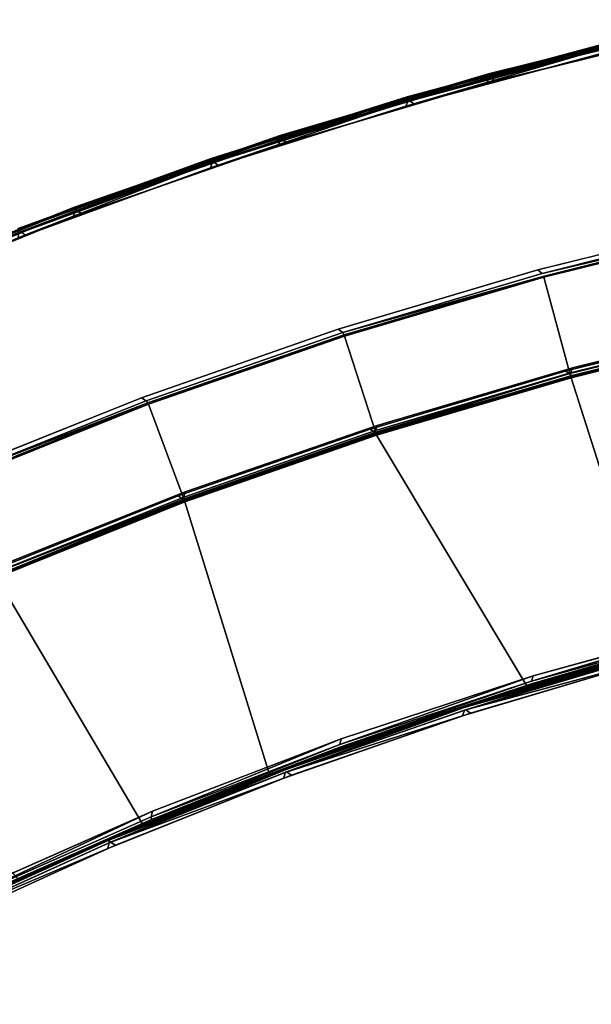
# Model space of a CAD drawing. Extents: x -163 to 199, y -70 to 117.
# Drawn here: x -116 to -107, y 71 to 86 of the extents above; entities that cross this region are included whole.
import ezdxf

# ---------------------------------------------------------------- set-up
doc = ezdxf.new("R2010")
doc.units = 0
doc.header["$LTSCALE"] = 96
doc.header["$MEASUREMENT"] = 0
for name, color, linetype in [('AFUCH-3-BKFB', 7, 'Continuous'), ('AFUCH-3-HRFB', 7, 'Continuous'), ('AFUCH-3-STFB', 7, 'Continuous'), ('AFUCH-P', 7, 'Continuous'), ('MAIN_DIMENSIONS', 7, 'Continuous'), ('MAIN_FURN', 7, 'Continuous')]:
    doc.layers.add(name, color=color, linetype=linetype)
doc.dimstyles.get("Standard").update_dxf_attribs({"dimtxt": 0.18, "dimasz": 0.18, "dimexe": 0.18, "dimexo": 0.0625, "dimgap": 0.09, "dimtad": 0, "dimtih": 1, "dimtoh": 1, "dimdec": 4, "dimzin": 0, "dimdsep": 46, "dimtxsty": 'Standard', "dimcen": 0.09, "dimadec": 0, "dimazin": 0, "dimtfac": 1, "dimtdec": 4, "dimtofl": 0, "dimtmove": 0, "dimatfit": 0, "dimfxl": 0, "dimtolj": 1, "dimtzin": 0, "dimarcsym": 0})

# ---------------------------------------------------------------- blocks, each defined once
blk = doc.blocks.new('4053SFIC45DHHSL')
at = {"layer": 'AFUCH-3-BKFB', "color": 40, "linetype": 'Continuous'}
for points, invisible_edges in [([(9.913, -0.721, 6.077), (13.133, -1.25, 6.077), (16.331, -1.908, 6.129), (13.137, -1.23, 6.13)], 2), ([(12.266, -10.098, 6.001), (13.175, -1.369, 6.001), (9.96, -0.837, 6.001), (9.278, -9.573, 6.001)], 5), ([(19.49, -2.731, 6.13), (16.331, -1.908, 6.129), (13.133, -1.25, 6.077), (16.326, -1.927, 6.077)], 2), ([(13.137, -1.289, 6.031), (16.326, -1.927, 6.077), (13.133, -1.25, 6.077)], 1), ([(13.137, -1.23, 32.373), (16.331, -1.908, 32.374), (19.485, -2.75, 32.426), (16.326, -1.927, 32.426)], 2), ([(19.485, -2.75, 6.077), (16.326, -1.927, 6.077), (13.137, -1.289, 6.031), (16.328, -1.967, 6.031)], 2), ([(12.229, -5.747, 32.501), (13.051, -1.345, 32.501), (16.24, -2.018, 32.501), (15.216, -6.377, 32.501)], 5), ([(15.225, -10.769, 6.001), (16.363, -2.047, 6.001), (13.175, -1.369, 6.001), (12.266, -10.098, 6.001)], 5), ([(22.603, -3.717, 32.426), (19.485, -2.75, 32.426), (16.331, -1.908, 32.374), (19.491, -2.731, 32.373)], 2), ([(15.216, -6.377, 32.501), (16.24, -2.018, 32.501), (19.395, -2.837, 32.501), (18.17, -7.144, 32.501)], 5), ([(18.147, -11.583, 6.001), (19.516, -2.872, 6.001), (16.363, -2.047, 6.001), (15.225, -10.769, 6.001)], 5), ([(21.026, -12.539, 6.001), (22.628, -3.84, 6.001), (19.516, -2.872, 6.001), (18.147, -11.583, 6.001)], 5), ([(18.17, -7.144, 32.501), (19.395, -2.837, 32.501), (22.508, -3.8, 32.501), (21.086, -8.046, 32.501)], 5), ([(25.692, -4.951, 6.001), (22.628, -3.84, 6.001), (21.026, -12.539, 6.001)], 14), ([(21.086, -8.046, 32.501), (22.508, -3.8, 32.501), (25.574, -4.905, 32.501), (23.958, -9.081, 32.501)], 5), ([(22.601, -3.756, 6.031), (25.669, -4.866, 6.031), (28.688, -6.075, 6.077), (25.672, -4.826, 6.077)], 2), ([(22.603, -3.717, 6.077), (25.672, -4.826, 6.077), (28.696, -6.057, 6.129), (25.68, -4.808, 6.13)], 2), ([(14.032, -10.613, 17.501), (15.25, -6.506, 32.414), (17.113, -6.998, 32.393), (16.015, -11.107, 17.501)], 6), ([(15.25, -6.506, 32.414), (18.198, -7.274, 32.414), (17.113, -6.998, 32.393)], 14), ([(16.015, -11.107, 17.501), (17.113, -6.998, 32.393), (18.198, -7.274, 32.414), (17.981, -11.667, 17.501)], 3), ([(9.203, -9.671, 6.077), (12.204, -10.158, 6.031), (9.219, -9.635, 6.031)], 1), ([(9.203, -9.671, 6.077), (12.186, -10.193, 6.077), (12.204, -10.158, 6.031)], 12), ([(12.182, -10.213, 6.129), (12.035, -10.184, 17.501), (13.258, -10.446, 17.48), (13.256, -10.455, 6.152)], 6), ([(14.032, -10.613, 17.501), (13.258, -10.446, 17.48), (12.035, -10.184, 17.501)], 3), ([(13.256, -10.455, 6.152), (13.258, -10.446, 17.48), (14.032, -10.613, 17.501), (15.135, -10.879, 6.129)], 3), ([(15.135, -10.879, 6.129), (16.015, -11.107, 17.501), (17.523, -11.537, 17.48), (17.522, -11.542, 6.152)], 14), ([(15.135, -10.879, 6.129), (17.522, -11.542, 6.152), (18.051, -11.689, 6.129)], 3), ([(17.981, -11.667, 17.501), (17.523, -11.537, 17.48), (16.015, -11.107, 17.501)], 3), ([(17.522, -11.542, 6.152), (17.523, -11.537, 17.48), (17.981, -11.667, 17.501), (18.051, -11.689, 6.129)], 11)]:
    blk.add_3dface(points, dxfattribs=dict(at, invisible_edges=invisible_edges))
for points in [[(9.915, -0.701, 32.373), (13.137, -1.23, 32.373), (16.326, -1.927, 32.426), (13.133, -1.25, 32.426)], [(13.116, -1.286, 32.472), (16.307, -1.962, 32.472), (16.24, -2.018, 32.501), (13.051, -1.345, 32.501)], [(13.133, -1.25, 32.426), (16.326, -1.927, 32.426), (16.307, -1.962, 32.472), (13.116, -1.286, 32.472)], [(13.137, -1.23, 32.373), (13.137, -1.23, 6.13), (16.331, -1.908, 6.129), (16.331, -1.908, 32.374)], [(13.175, -1.369, 6.001), (16.363, -2.047, 6.001), (16.328, -1.967, 6.031), (13.137, -1.289, 6.031)], [(16.331, -1.908, 32.374), (16.331, -1.908, 6.129), (19.49, -2.731, 6.13), (19.491, -2.731, 32.373)], [(19.395, -2.837, 32.501), (16.24, -2.018, 32.501), (16.307, -1.962, 32.472), (19.464, -2.783, 32.472)], [(19.464, -2.783, 32.472), (16.307, -1.962, 32.472), (16.326, -1.927, 32.426), (19.485, -2.75, 32.426)], [(22.609, -3.698, 6.13), (19.49, -2.731, 6.13), (16.326, -1.927, 6.077), (19.485, -2.75, 6.077)], [(22.603, -3.717, 6.077), (19.485, -2.75, 6.077), (16.328, -1.967, 6.031), (19.485, -2.789, 6.031)], [(19.485, -2.789, 6.031), (16.328, -1.967, 6.031), (16.363, -2.047, 6.001), (19.516, -2.872, 6.001)], [(19.464, -2.783, 32.472), (22.58, -3.75, 32.472), (22.508, -3.8, 32.501), (19.395, -2.837, 32.501)], [(19.485, -2.75, 32.426), (22.603, -3.717, 32.426), (22.58, -3.75, 32.472), (19.464, -2.783, 32.472)], [(19.485, -2.75, 6.077), (22.603, -3.717, 6.077), (25.68, -4.808, 6.13), (22.609, -3.698, 6.13)], [(19.485, -2.789, 6.031), (22.601, -3.756, 6.031), (25.672, -4.826, 6.077), (22.603, -3.717, 6.077)], [(22.601, -3.756, 6.031), (19.485, -2.789, 6.031), (19.516, -2.872, 6.001), (22.628, -3.84, 6.001)], [(19.491, -2.731, 32.373), (19.49, -2.731, 6.13), (22.609, -3.698, 6.13), (22.609, -3.698, 32.373)], [(19.491, -2.731, 32.373), (22.609, -3.698, 32.373), (25.672, -4.826, 32.426), (22.603, -3.717, 32.426)], [(22.58, -3.75, 32.472), (25.649, -4.858, 32.472), (25.574, -4.905, 32.501), (22.508, -3.8, 32.501)], [(22.603, -3.717, 32.426), (25.672, -4.826, 32.426), (25.649, -4.858, 32.472), (22.58, -3.75, 32.472)], [(22.628, -3.84, 6.001), (25.692, -4.951, 6.001), (25.669, -4.866, 6.031), (22.601, -3.756, 6.031)], [(22.609, -3.698, 32.373), (22.609, -3.698, 6.13), (25.68, -4.808, 6.13), (25.68, -4.808, 32.374)], [(22.609, -3.698, 32.373), (25.68, -4.808, 32.374), (28.688, -6.075, 32.426), (25.672, -4.826, 32.426)], [(12.268, -5.88, 32.393), (12.035, -10.184, 17.501), (10.025, -9.821, 17.501), (9.262, -5.379, 32.414)], [(12.278, -5.855, 32.446), (15.25, -6.506, 32.414), (12.268, -5.88, 32.393), (9.262, -5.379, 32.414)], [(12.229, -5.747, 32.501), (15.216, -6.377, 32.501), (15.25, -6.457, 32.472), (12.281, -5.811, 32.482)], [(12.035, -10.184, 17.501), (12.268, -5.88, 32.393), (15.25, -6.506, 32.414), (14.032, -10.613, 17.501)], [(12.281, -5.811, 32.482), (15.25, -6.457, 32.472), (12.278, -5.855, 32.446)], [(15.25, -6.457, 32.472), (18.198, -7.274, 32.414), (15.25, -6.506, 32.414), (12.278, -5.855, 32.446)], [(15.216, -6.377, 32.501), (18.17, -7.144, 32.501), (18.2, -7.226, 32.472), (15.25, -6.457, 32.472)], [(18.2, -7.226, 32.472), (21.122, -8.16, 32.446), (18.198, -7.274, 32.414), (15.25, -6.457, 32.472)], [(18.17, -7.144, 32.501), (21.086, -8.046, 32.501), (21.128, -8.116, 32.482), (18.2, -7.226, 32.472)], [(18.2, -7.226, 32.472), (21.128, -8.116, 32.482), (21.122, -8.16, 32.446)], [(17.981, -11.667, 17.501), (18.198, -7.274, 32.414), (21.106, -8.183, 32.393), (19.926, -12.291, 17.501)], [(21.122, -8.16, 32.446), (23.974, -9.213, 32.414), (21.106, -8.183, 32.393), (18.198, -7.274, 32.414)], [(21.086, -8.046, 32.501), (23.958, -9.081, 32.501), (23.98, -9.164, 32.472), (21.128, -8.116, 32.482)], [(21.128, -8.116, 32.482), (23.98, -9.164, 32.472), (21.122, -8.16, 32.446)], [(19.926, -12.291, 17.501), (21.106, -8.183, 32.393), (23.974, -9.213, 32.414), (21.85, -12.979, 17.501)], [(23.98, -9.164, 32.472), (26.788, -10.378, 32.414), (23.974, -9.213, 32.414), (21.122, -8.16, 32.446)], [(9.203, -9.671, 6.077), (6.196, -9.316, 6.129), (9.197, -9.691, 6.129), (12.186, -10.193, 6.077)], [(9.219, -9.635, 6.031), (12.266, -10.098, 6.001), (9.278, -9.573, 6.001)], [(9.197, -9.691, 6.129), (10.025, -9.821, 17.501), (12.035, -10.184, 17.501), (12.182, -10.213, 6.129)], [(12.186, -10.193, 6.077), (9.197, -9.691, 6.129), (12.182, -10.213, 6.129), (15.14, -10.86, 6.077)], [(9.219, -9.635, 6.031), (12.204, -10.158, 6.031), (12.266, -10.098, 6.001)], [(12.186, -10.193, 6.077), (15.159, -10.826, 6.031), (12.204, -10.158, 6.031)], [(15.159, -10.826, 6.031), (12.186, -10.193, 6.077), (15.14, -10.86, 6.077), (18.079, -11.636, 6.031)], [(12.204, -10.158, 6.031), (15.225, -10.769, 6.001), (12.266, -10.098, 6.001)], [(12.204, -10.158, 6.031), (15.159, -10.826, 6.031), (15.225, -10.769, 6.001)], [(15.14, -10.86, 6.077), (12.182, -10.213, 6.129), (15.135, -10.879, 6.129), (18.058, -11.67, 6.077)], [(15.135, -10.879, 6.129), (12.182, -10.213, 6.129), (13.256, -10.455, 6.152)], [(14.032, -10.613, 17.501), (16.015, -11.107, 17.501), (15.135, -10.879, 6.129)], [(15.159, -10.826, 6.031), (18.147, -11.583, 6.001), (15.225, -10.769, 6.001)], [(18.058, -11.67, 6.077), (15.135, -10.879, 6.129), (18.051, -11.689, 6.129), (20.933, -12.621, 6.077)], [(18.079, -11.636, 6.031), (15.14, -10.86, 6.077), (18.058, -11.67, 6.077), (20.956, -12.589, 6.031)], [(15.159, -10.826, 6.031), (18.079, -11.636, 6.031), (18.147, -11.583, 6.001)], [(18.051, -11.689, 6.129), (17.981, -11.667, 17.501), (19.926, -12.291, 17.501), (20.927, -12.64, 6.129)], [(20.956, -12.589, 6.031), (18.058, -11.67, 6.077), (20.933, -12.621, 6.077), (23.783, -13.68, 6.031)], [(18.079, -11.636, 6.031), (21.026, -12.539, 6.001), (18.147, -11.583, 6.001)], [(18.079, -11.636, 6.031), (20.956, -12.589, 6.031), (21.026, -12.539, 6.001)], [(20.933, -12.621, 6.077), (18.051, -11.689, 6.129), (20.927, -12.64, 6.129), (23.759, -13.711, 6.077)]]:
    blk.add_3dface(points, dxfattribs=at)
at = {"layer": 'AFUCH-3-HRFB', "color": 40, "linetype": 'Continuous'}
for points, invisible_edges in [([(18.436, -2.459, 32.576), (15.443, -1.724, 32.576), (12.424, -1.159, 32.531), (15.446, -1.764, 32.531)], 2), ([(15.363, -1.821, 53.001), (15.578, -4.847, 53.001), (12.521, -4.202, 53.001), (12.345, -1.22, 53.001)], 5), ([(15.336, -6.386, 32.501), (15.484, -1.845, 32.501), (12.466, -1.238, 32.501), (12.349, -5.75, 32.501)], 5), ([(15.44, -1.726, 52.932), (18.414, -2.505, 52.979), (15.422, -1.771, 52.979)], 1), ([(18.414, -2.505, 52.979), (15.44, -1.726, 52.932), (18.433, -2.461, 52.932)], 1), ([(18.289, -7.158, 32.501), (18.473, -2.582, 32.501), (15.484, -1.845, 32.501), (15.336, -6.386, 32.501)], 5), ([(18.353, -2.553, 53.001), (18.603, -5.632, 53.001), (15.578, -4.847, 53.001), (15.363, -1.821, 53.001)], 5), ([(21.371, -3.368, 52.979), (18.414, -2.505, 52.979), (18.433, -2.461, 52.932)], 12), ([(21.371, -3.368, 52.979), (18.433, -2.461, 52.932), (21.392, -3.325, 52.932)], 1), ([(21.205, -8.065, 32.501), (21.426, -3.448, 32.501), (18.473, -2.582, 32.501), (18.289, -7.158, 32.501)], 5), ([(21.308, -3.413, 53.001), (21.588, -6.556, 53.001), (18.603, -5.632, 53.001), (18.353, -2.553, 53.001)], 5), ([(24.288, -4.359, 52.979), (21.371, -3.368, 52.979), (21.392, -3.325, 52.932)], 12), ([(21.392, -3.325, 52.932), (24.311, -4.317, 52.932), (24.288, -4.359, 52.979)], 12), ([(21.395, -3.364, 32.531), (24.312, -4.355, 32.531), (27.187, -5.433, 32.576), (24.314, -4.316, 32.576)], 2), ([(24.075, -9.105, 32.501), (24.34, -4.441, 32.501), (21.426, -3.448, 32.501), (21.205, -8.065, 32.501)], 5), ([(24.223, -4.401, 53.001), (24.528, -7.615, 53.001), (21.588, -6.556, 53.001), (21.308, -3.413, 53.001)], 5), ([(15.611, -4.924, 52.974), (18.631, -5.75, 52.933), (15.612, -4.964, 52.933)], 1), ([(15.611, -4.924, 52.974), (18.632, -5.711, 52.974), (18.631, -5.75, 52.933)], 12)]:
    blk.add_3dface(points, dxfattribs=dict(at, invisible_edges=invisible_edges))
for points in [[(12.466, -1.238, 32.501), (15.446, -1.764, 32.531), (12.424, -1.159, 32.531)], [(15.446, -1.764, 32.531), (12.466, -1.238, 32.501), (15.484, -1.845, 32.501)], [(18.353, -2.553, 53.001), (15.363, -1.821, 53.001), (15.422, -1.771, 52.979), (18.414, -2.505, 52.979)], [(18.433, -2.461, 52.932), (15.44, -1.726, 52.932), (15.447, -1.705, 52.87), (18.442, -2.44, 52.87)], [(18.441, -2.44, 32.629), (15.447, -1.705, 32.632), (15.443, -1.724, 32.576), (18.436, -2.459, 32.576)], [(21.396, -3.324, 32.576), (18.436, -2.459, 32.576), (15.446, -1.764, 32.531), (18.438, -2.499, 32.531)], [(18.438, -2.499, 32.531), (15.446, -1.764, 32.531), (15.484, -1.845, 32.501)], [(18.442, -2.44, 52.87), (15.447, -1.705, 52.87), (15.447, -1.705, 32.632), (18.441, -2.44, 32.629)], [(18.438, -2.499, 32.531), (15.484, -1.845, 32.501), (18.473, -2.582, 32.501)], [(21.308, -3.413, 53.001), (18.353, -2.553, 53.001), (18.414, -2.505, 52.979), (21.371, -3.368, 52.979)], [(21.392, -3.325, 52.932), (18.433, -2.461, 52.932), (18.442, -2.44, 52.87), (21.402, -3.305, 52.87)], [(21.401, -3.305, 32.63), (18.441, -2.44, 32.629), (18.436, -2.459, 32.576), (21.396, -3.324, 32.576)], [(24.314, -4.316, 32.576), (21.396, -3.324, 32.576), (18.438, -2.499, 32.531), (21.395, -3.364, 32.531)], [(21.395, -3.364, 32.531), (18.438, -2.499, 32.531), (18.473, -2.582, 32.501)], [(18.442, -2.44, 52.87), (18.441, -2.44, 32.629), (21.401, -3.305, 32.63), (21.402, -3.305, 52.87)], [(21.395, -3.364, 32.531), (18.473, -2.582, 32.501), (21.426, -3.448, 32.501)], [(21.371, -3.368, 52.979), (24.288, -4.359, 52.979), (24.223, -4.401, 53.001), (21.308, -3.413, 53.001)], [(21.402, -3.305, 52.87), (24.321, -4.297, 52.87), (24.311, -4.317, 52.932), (21.392, -3.325, 52.932)], [(24.312, -4.355, 32.531), (21.395, -3.364, 32.531), (21.426, -3.448, 32.501)], [(24.321, -4.297, 32.63), (21.401, -3.305, 32.63), (21.396, -3.324, 32.576), (24.314, -4.316, 32.576)], [(21.402, -3.305, 52.87), (21.401, -3.305, 32.63), (24.321, -4.297, 32.63), (24.321, -4.297, 52.87)], [(21.426, -3.448, 32.501), (24.34, -4.441, 32.501), (24.312, -4.355, 32.531)], [(12.564, -4.327, 52.918), (15.607, -4.985, 52.884), (12.555, -4.34, 52.863), (9.478, -3.832, 52.882)], [(12.521, -4.202, 53.001), (15.578, -4.847, 53.001), (15.611, -4.924, 52.974), (12.557, -4.277, 52.974)], [(12.557, -4.277, 52.974), (15.612, -4.964, 52.933), (12.564, -4.327, 52.918)], [(12.557, -4.277, 52.974), (15.611, -4.924, 52.974), (15.612, -4.964, 52.933)], [(12.269, -5.869, 32.645), (12.555, -4.34, 52.863), (15.607, -4.985, 52.884), (15.25, -6.501, 32.643)], [(15.607, -4.985, 52.884), (12.564, -4.327, 52.918), (15.612, -4.964, 52.933), (18.625, -5.772, 52.882)], [(15.578, -4.847, 53.001), (18.603, -5.632, 53.001), (18.632, -5.711, 52.974), (15.611, -4.924, 52.974)], [(15.25, -6.501, 32.643), (15.607, -4.985, 52.884), (18.625, -5.772, 52.882), (18.199, -7.268, 32.663)], [(18.625, -5.772, 52.882), (15.612, -4.964, 52.933), (18.631, -5.75, 52.933), (21.615, -6.686, 52.919)], [(12.276, -5.85, 32.577), (9.259, -5.368, 32.609), (12.269, -5.869, 32.645), (15.257, -6.483, 32.577)], [(15.336, -6.386, 32.501), (12.349, -5.75, 32.501), (12.292, -5.805, 32.526), (15.275, -6.438, 32.526)], [(18.603, -5.632, 53.001), (21.588, -6.556, 53.001), (21.613, -6.635, 52.974), (18.632, -5.711, 52.974)], [(18.632, -5.711, 52.974), (21.615, -6.686, 52.919), (18.631, -5.75, 52.933)], [(21.613, -6.635, 52.974), (24.546, -7.735, 52.933), (21.615, -6.686, 52.919), (18.632, -5.711, 52.974)], [(15.257, -6.483, 32.577), (12.269, -5.869, 32.645), (15.25, -6.501, 32.643), (18.197, -7.263, 32.609)], [(15.275, -6.438, 32.526), (12.292, -5.805, 32.526), (12.276, -5.85, 32.577), (15.257, -6.483, 32.577)], [(18.199, -7.268, 32.663), (18.625, -5.772, 52.882), (21.604, -6.697, 52.863), (21.109, -8.172, 32.645)], [(21.615, -6.686, 52.919), (24.538, -7.756, 52.884), (21.604, -6.697, 52.863), (18.625, -5.772, 52.882)], [(18.197, -7.263, 32.609), (15.25, -6.501, 32.643), (18.199, -7.268, 32.663), (21.109, -8.172, 32.645)], [(18.227, -7.207, 32.526), (15.275, -6.438, 32.526), (15.257, -6.483, 32.577), (18.207, -7.241, 32.563)], [(18.207, -7.241, 32.563), (15.257, -6.483, 32.577), (18.197, -7.263, 32.609), (21.118, -8.155, 32.577)], [(18.289, -7.158, 32.501), (15.336, -6.386, 32.501), (15.275, -6.438, 32.526), (18.227, -7.207, 32.526)], [(21.588, -6.556, 53.001), (24.528, -7.615, 53.001), (24.55, -7.696, 52.974), (21.613, -6.635, 52.974)], [(21.613, -6.635, 52.974), (24.55, -7.696, 52.974), (24.546, -7.735, 52.933)], [(21.109, -8.172, 32.645), (21.604, -6.697, 52.863), (24.538, -7.756, 52.884), (23.975, -9.208, 32.645)], [(24.538, -7.756, 52.884), (21.615, -6.686, 52.919), (24.546, -7.735, 52.933), (27.419, -8.949, 52.882)], [(21.14, -8.112, 32.526), (18.227, -7.207, 32.526), (18.207, -7.241, 32.563), (21.118, -8.155, 32.577)], [(21.205, -8.065, 32.501), (18.289, -7.158, 32.501), (18.227, -7.207, 32.526), (21.14, -8.112, 32.526)], [(21.118, -8.155, 32.577), (18.197, -7.263, 32.609), (21.109, -8.172, 32.645), (23.984, -9.191, 32.577)], [(24.008, -9.149, 32.526), (21.14, -8.112, 32.526), (21.118, -8.155, 32.577), (23.984, -9.191, 32.577)], [(24.075, -9.105, 32.501), (21.205, -8.065, 32.501), (21.14, -8.112, 32.526), (24.008, -9.149, 32.526)], [(23.984, -9.191, 32.577), (21.109, -8.172, 32.645), (23.975, -9.208, 32.645), (26.8, -10.357, 32.577)]]:
    blk.add_3dface(points, dxfattribs=at)
at = {"layer": 'AFUCH-3-STFB', "color": 40, "linetype": 'Continuous'}
for points in [[(8.669, -9.633, 6.077), (11.483, -10.075, 6.129), (8.672, -9.613, 6.129), (5.84, -9.3, 6.077)], [(11.398, -10.19, 17.501), (8.591, -9.732, 17.501), (8.653, -9.669, 17.472)], [(8.653, -9.669, 17.472), (11.462, -10.131, 17.472), (11.398, -10.19, 17.501)], [(11.48, -10.095, 6.077), (14.271, -10.667, 6.13), (11.483, -10.075, 6.129), (8.669, -9.633, 6.077)], [(8.672, -9.613, 17.373), (8.672, -9.613, 6.129), (11.483, -10.075, 6.129), (11.484, -10.076, 17.373)], [(8.672, -9.613, 17.373), (11.484, -10.076, 17.373), (14.266, -10.686, 17.427), (11.48, -10.095, 17.427)], [(8.717, -9.749, 6.001), (11.522, -10.214, 6.001), (11.484, -10.135, 6.031), (8.675, -9.672, 6.031)], [(11.462, -10.131, 17.472), (14.18, -10.778, 17.501), (11.398, -10.19, 17.501)], [(11.48, -10.095, 17.427), (14.247, -10.721, 17.472), (11.462, -10.131, 17.472)], [(11.462, -10.131, 17.472), (14.247, -10.721, 17.472), (14.18, -10.778, 17.501)], [(14.266, -10.686, 6.077), (17.028, -11.385, 6.13), (14.271, -10.667, 6.13), (11.48, -10.095, 6.077)], [(11.484, -10.135, 6.031), (14.266, -10.686, 6.077), (11.48, -10.095, 6.077)], [(11.484, -10.076, 17.373), (11.483, -10.075, 6.129), (14.271, -10.667, 6.13), (14.271, -10.667, 17.374)], [(14.268, -10.726, 6.031), (17.023, -11.405, 6.077), (14.266, -10.686, 6.077), (11.484, -10.135, 6.031)], [(11.522, -10.214, 6.001), (14.303, -10.807, 6.001), (14.268, -10.726, 6.031), (11.484, -10.135, 6.031)], [(14.247, -10.721, 17.472), (16.932, -11.492, 17.501), (14.18, -10.778, 17.501)], [(16.932, -11.492, 17.501), (14.247, -10.721, 17.472), (17.002, -11.438, 17.472)], [(17.023, -11.405, 6.077), (19.749, -12.23, 6.13), (17.028, -11.385, 6.13), (14.266, -10.686, 6.077)], [(17.023, -11.444, 6.031), (19.743, -12.249, 6.077), (17.023, -11.405, 6.077), (14.268, -10.726, 6.031)], [(14.303, -10.807, 6.001), (17.054, -11.527, 6.001), (17.023, -11.444, 6.031), (14.268, -10.726, 6.031)], [(14.271, -10.667, 17.374), (14.271, -10.667, 6.13), (17.028, -11.385, 6.13), (17.028, -11.385, 17.373)], [(19.648, -12.332, 17.501), (16.932, -11.492, 17.501), (17.002, -11.438, 17.472)], [(17.002, -11.438, 17.472), (19.721, -12.281, 17.472), (19.648, -12.332, 17.501)], [(17.023, -11.405, 17.427), (19.743, -12.249, 17.427), (22.398, -13.248, 17.472), (19.721, -12.281, 17.472)], [(19.743, -12.249, 6.077), (22.429, -13.198, 6.13), (19.749, -12.23, 6.13), (17.023, -11.405, 6.077)], [(19.741, -12.288, 6.031), (22.422, -13.217, 6.077), (19.743, -12.249, 6.077), (17.023, -11.444, 6.031)], [(17.054, -11.527, 6.001), (19.769, -12.372, 6.001), (19.741, -12.288, 6.031), (17.023, -11.444, 6.031)], [(17.028, -11.385, 17.373), (17.028, -11.385, 6.13), (19.749, -12.23, 6.13), (19.75, -12.23, 17.373)], [(17.028, -11.385, 17.373), (19.75, -12.23, 17.373), (22.422, -13.217, 17.427), (19.743, -12.249, 17.427)]]:
    blk.add_3dface(points, dxfattribs=at)
for points, invisible_edges in [([(11.48, -10.095, 17.427), (8.669, -9.633, 17.427), (5.843, -9.28, 17.372), (8.672, -9.613, 17.373)], 2), ([(8.591, -9.732, 17.501), (7.269, -28.491, 17.501), (4.892, -28.153, 17.501), (5.767, -9.402, 17.501)], 5), ([(4.996, -28.165, 6.001), (7.372, -28.509, 6.001), (8.717, -9.749, 6.001), (5.893, -9.414, 6.001)], 10), ([(8.591, -9.732, 17.501), (11.398, -10.19, 17.501), (7.269, -28.491, 17.501)], 14), ([(7.372, -28.509, 6.001), (9.726, -28.984, 6.001), (11.522, -10.214, 6.001), (8.717, -9.749, 6.001)], 10), ([(11.462, -10.131, 17.472), (8.653, -9.669, 17.472), (8.669, -9.633, 17.427)], 12), ([(8.669, -9.633, 17.427), (11.48, -10.095, 17.427), (11.462, -10.131, 17.472)], 12), ([(8.675, -9.672, 6.031), (11.48, -10.095, 6.077), (8.669, -9.633, 6.077)], 1), ([(8.675, -9.672, 6.031), (11.484, -10.135, 6.031), (11.48, -10.095, 6.077)], 12), ([(7.269, -28.491, 17.501), (11.398, -10.19, 17.501), (14.18, -10.778, 17.501), (9.624, -28.961, 17.501)], 5), ([(11.48, -10.095, 17.427), (14.266, -10.686, 17.427), (17.002, -11.438, 17.472), (14.247, -10.721, 17.472)], 2), ([(11.484, -10.076, 17.373), (14.271, -10.667, 17.374), (17.023, -11.405, 17.427), (14.266, -10.686, 17.427)], 2), ([(9.726, -28.984, 6.001), (12.05, -29.59, 6.001), (14.303, -10.807, 6.001), (11.522, -10.214, 6.001)], 10), ([(9.624, -28.961, 17.501), (14.18, -10.778, 17.501), (16.932, -11.492, 17.501), (11.949, -29.561, 17.501)], 5), ([(19.721, -12.281, 17.472), (17.002, -11.438, 17.472), (14.266, -10.686, 17.427), (17.023, -11.405, 17.427)], 2), ([(19.743, -12.249, 17.427), (17.023, -11.405, 17.427), (14.271, -10.667, 17.374), (17.028, -11.385, 17.373)], 2), ([(12.05, -29.59, 6.001), (14.336, -30.323, 6.001), (17.054, -11.527, 6.001), (14.303, -10.807, 6.001)], 10), ([(11.949, -29.561, 17.501), (16.932, -11.492, 17.501), (19.648, -12.332, 17.501), (14.237, -30.289, 17.501)], 5), ([(14.336, -30.323, 6.001), (22.442, -13.341, 6.001), (19.769, -12.372, 6.001), (17.054, -11.527, 6.001)], 9)]:
    blk.add_3dface(points, dxfattribs=dict(at, invisible_edges=invisible_edges))
at = {"layer": 'AFUCH-P', "color": 1, "linetype": 'Continuous'}
for p, q in [((12.424, -1.159), (15.446, -1.764)), ((15.484, -1.845), (12.466, -1.238)), ((16.307, -1.962), (13.116, -1.286)), ((16.326, -1.927), (13.133, -1.25)), ((13.137, -1.23), (16.331, -1.908)), ((13.137, -1.289), (16.328, -1.967)), ((13.051, -1.345), (16.24, -2.018)), ((16.363, -2.047), (13.175, -1.369)), ((14.157, -1.447), (15.908, -1.818)), ((18.414, -2.505), (15.422, -1.771)), ((18.433, -2.461), (15.44, -1.726)), ((15.443, -1.724), (18.436, -2.459)), ((15.446, -1.764), (18.438, -2.499)), ((15.447, -1.705), (18.442, -2.44)), ((15.447, -1.705), (17.267, -2.152)), ((15.447, -1.705), (18.442, -2.44)), ((18.353, -2.553), (15.363, -1.821)), ((18.473, -2.582), (15.484, -1.845)), ((15.908, -1.818), (16.331, -1.908)), ((16.331, -1.908), (17.285, -2.156)), ((16.331, -1.908), (17.285, -2.156)), ((16.331, -1.908), (19.49, -2.731)), ((16.24, -2.018), (19.395, -2.837)), ((19.464, -2.783), (16.307, -1.962)), ((19.485, -2.75), (16.326, -1.927)), ((16.328, -1.967), (19.485, -2.789)), ((19.516, -2.872), (16.363, -2.047)), ((17.267, -2.152), (18.441, -2.44)), ((17.285, -2.156), (18.989, -2.6)), ((17.285, -2.156), (18.988, -2.6)), ((21.371, -3.368), (18.414, -2.505)), ((21.392, -3.325), (18.433, -2.461)), ((18.436, -2.459), (21.396, -3.324)), ((18.438, -2.499), (21.395, -3.364)), ((18.441, -2.44), (19.169, -2.652)), ((18.442, -2.44), (21.402, -3.305)), ((18.442, -2.44), (21.401, -3.305)), ((21.308, -3.413), (18.353, -2.553)), ((21.426, -3.448), (18.473, -2.582)), ((18.988, -2.6), (19.49, -2.731)), ((18.989, -2.6), (19.491, -2.731)), ((19.169, -2.652), (21.401, -3.305)), ((22.58, -3.75), (19.464, -2.783)), ((22.603, -3.717), (19.485, -2.75)), ((19.485, -2.789), (22.601, -3.756)), ((19.491, -2.731), (19.49, -2.731)), ((19.49, -2.731), (22.609, -3.698)), ((19.491, -2.731), (20.366, -3.002)), ((19.491, -2.731), (20.366, -3.002)), ((19.395, -2.837), (22.508, -3.8)), ((22.628, -3.84), (19.516, -2.872)), ((20.366, -3.002), (22.035, -3.52)), ((20.366, -3.002), (22.035, -3.52)), ((24.288, -4.359), (21.371, -3.368)), ((24.311, -4.317), (21.392, -3.325)), ((21.395, -3.364), (24.312, -4.355)), ((21.396, -3.324), (24.314, -4.316)), ((21.401, -3.305), (24.321, -4.297)), ((21.402, -3.305), (24.321, -4.297)), ((24.223, -4.401), (21.308, -3.413)), ((24.34, -4.441), (21.426, -3.448)), ((22.035, -3.52), (22.609, -3.698)), ((22.035, -3.52), (22.609, -3.698)), ((22.508, -3.8), (25.574, -4.905)), ((25.649, -4.858), (22.58, -3.75)), ((22.601, -3.756), (25.669, -4.866)), ((25.672, -4.826), (22.603, -3.717)), ((22.609, -3.698), (23.402, -3.985)), ((22.609, -3.698), (23.402, -3.985)), ((22.609, -3.698), (25.68, -4.808)), ((22.628, -3.84), (25.692, -4.951)), ((23.402, -3.985), (25.68, -4.808)), ((23.402, -3.985), (25.035, -4.575)), ((15.578, -4.847), (12.521, -4.202)), ((15.611, -4.924), (12.557, -4.277)), ((12.555, -4.34), (15.607, -4.985)), ((15.612, -4.964), (12.564, -4.327)), ((12.564, -4.327), (15.607, -4.985)), ((18.603, -5.632), (15.578, -4.847)), ((15.607, -4.985), (18.625, -5.772)), ((18.632, -5.711), (15.611, -4.924)), ((15.612, -4.964), (18.631, -5.75)), ((12.229, -5.747), (15.216, -6.377)), ((15.336, -6.386), (12.349, -5.75)), ((21.588, -6.556), (18.603, -5.632)), ((18.631, -5.75), (21.615, -6.686)), ((21.613, -6.635), (18.632, -5.711)), ((15.25, -6.506), (12.268, -5.88)), ((12.269, -5.869), (15.25, -6.501)), ((12.276, -5.85), (15.257, -6.483)), ((15.25, -6.457), (12.278, -5.855)), ((12.278, -5.855), (14.552, -6.353)), ((12.281, -5.811), (15.25, -6.457)), ((12.292, -5.805), (15.275, -6.438)), ((21.615, -6.686), (18.625, -5.772)), ((18.625, -5.772), (21.604, -6.697)), ((14.552, -6.353), (15.25, -6.506)), ((15.216, -6.377), (18.17, -7.144)), ((18.2, -7.226), (15.25, -6.457)), ((15.25, -6.501), (18.199, -7.268)), ((18.197, -7.263), (15.25, -6.501)), ((18.207, -7.241), (15.257, -6.483)), ((15.257, -6.483), (18.197, -7.263)), ((15.275, -6.438), (18.227, -7.207)), ((18.289, -7.158), (15.336, -6.386)), ((15.25, -6.506), (18.198, -7.274)), ((24.528, -7.615), (21.588, -6.556)), ((24.55, -7.696), (21.613, -6.635)), ((21.604, -6.697), (24.538, -7.756)), ((24.546, -7.735), (21.615, -6.686)), ((21.615, -6.686), (24.538, -7.756)), ((18.17, -7.144), (21.086, -8.046)), ((21.128, -8.116), (18.2, -7.226)), ((18.2, -7.226), (21.122, -8.16)), ((18.227, -7.207), (21.14, -8.112)), ((21.205, -8.065), (18.289, -7.158)), ((21.118, -8.155), (18.197, -7.263)), ((18.197, -7.263), (21.109, -8.172)), ((19.039, -7.529), (18.198, -7.274)), ((18.198, -7.274), (21.106, -8.183)), ((18.199, -7.268), (21.109, -8.172)), ((18.207, -7.241), (21.118, -8.155)), ((21.122, -8.16), (19.039, -7.529)), ((21.086, -8.046), (23.958, -9.081)), ((21.128, -8.116), (23.98, -9.164)), ((21.14, -8.112), (24.008, -9.149)), ((21.205, -8.065), (24.075, -9.105)), ((23.974, -9.213), (21.106, -8.183)), ((21.109, -8.172), (23.975, -9.208)), ((21.118, -8.155), (23.984, -9.191)), ((23.98, -9.164), (21.122, -8.16)), ((21.122, -8.16), (23.296, -8.962)), ((12.266, -10.098), (9.278, -9.573)), ((11.398, -10.19), (8.591, -9.732)), ((11.462, -10.131), (8.653, -9.669)), ((11.48, -10.095), (8.669, -9.633)), ((8.672, -9.613), (11.483, -10.075)), ((11.484, -10.135), (8.675, -9.672)), ((11.522, -10.214), (8.717, -9.749)), ((9.194, -9.699), (10.949, -9.988)), ((9.194, -9.699), (10.505, -9.914)), ((9.203, -9.671), (12.186, -10.193)), ((9.219, -9.635), (12.204, -10.158)), ((10.004, -9.832), (11.893, -10.162)), ((10.025, -9.821), (12.035, -10.184)), ((10.505, -9.914), (11.483, -10.075)), ((10.949, -9.988), (11.484, -10.076)), ((11.398, -10.19), (14.18, -10.778)), ((14.247, -10.721), (11.462, -10.131)), ((14.266, -10.686), (11.48, -10.095)), ((11.483, -10.075), (11.893, -10.162)), ((11.484, -10.076), (11.755, -10.133)), ((14.268, -10.726), (11.484, -10.135)), ((11.755, -10.133), (14.128, -10.636)), ((11.893, -10.162), (12.124, -10.203)), ((11.893, -10.162), (12.977, -10.392)), ((12.035, -10.184), (13.258, -10.446)), ((12.035, -10.184), (14.032, -10.613)), ((12.182, -10.213), (12.035, -10.184)), ((12.186, -10.193), (15.14, -10.86)), ((12.204, -10.158), (15.159, -10.826)), ((15.225, -10.769), (12.266, -10.098)), ((14.303, -10.807), (11.522, -10.214)), ((12.124, -10.203), (12.182, -10.213)), ((12.182, -10.213), (15.135, -10.879)), ((12.182, -10.213), (12.394, -10.261)), ((12.182, -10.213), (13.258, -10.446)), ((12.394, -10.261), (12.977, -10.392)), ((12.977, -10.392), (13.256, -10.455)), ((12.977, -10.392), (14.271, -10.667)), ((13.256, -10.455), (14.77, -10.797)), ((16.015, -11.107), (14.032, -10.613)), ((14.032, -10.613), (15.135, -10.879)), ((14.128, -10.636), (14.271, -10.667)), ((14.18, -10.778), (16.932, -11.492)), ((17.002, -11.438), (14.247, -10.721)), ((17.023, -11.405), (14.266, -10.686)), ((17.023, -11.444), (14.268, -10.726)), ((14.271, -10.667), (14.77, -10.797)), ((14.271, -10.667), (14.755, -10.793)), ((18.147, -11.583), (15.225, -10.769)), ((17.054, -11.527), (14.303, -10.807)), ((14.755, -10.793), (16.591, -11.272)), ((14.77, -10.797), (14.776, -10.798)), ((14.77, -10.797), (15.889, -11.088)), ((14.776, -10.798), (15.135, -10.879)), ((18.051, -11.689), (15.135, -10.879)), ((15.441, -10.964), (15.135, -10.879)), ((16.015, -11.107), (15.135, -10.879)), ((15.14, -10.86), (18.058, -11.67)), ((15.159, -10.826), (18.079, -11.636)), ((15.889, -11.088), (15.441, -10.964)), ((17.522, -11.542), (15.889, -11.088)), ((15.889, -11.088), (17.028, -11.385)), ((16.015, -11.107), (17.981, -11.667)), ((16.591, -11.272), (17.028, -11.385)), ((16.932, -11.492), (19.648, -12.332)), ((19.721, -12.281), (17.002, -11.438)), ((19.743, -12.249), (17.023, -11.405)), ((19.741, -12.288), (17.023, -11.444)), ((17.028, -11.385), (17.617, -11.568)), ((17.028, -11.385), (17.444, -11.514)), ((17.028, -11.385), (19.749, -12.23)), ((17.444, -11.514), (19.294, -12.089)), ((19.769, -12.372), (17.054, -11.527)), ((17.522, -11.542), (17.617, -11.568)), ((17.617, -11.568), (18.022, -11.68)), ((17.617, -11.568), (17.634, -11.573)), ((17.634, -11.573), (19.749, -12.23)), ((17.981, -11.667), (19.926, -12.291)), ((18.051, -11.689), (17.981, -11.667)), ((18.058, -11.67), (20.933, -12.621)), ((18.079, -11.636), (20.956, -12.589)), ((18.147, -11.583), (21.026, -12.539)), ((18.022, -11.68), (18.051, -11.689)), ((18.051, -11.689), (18.178, -11.731)), ((18.051, -11.689), (19.926, -12.291)), ((18.178, -11.731), (18.746, -11.918)), ((18.746, -11.918), (20.427, -12.475))]:
    blk.add_line(p, q, dxfattribs=at)

msp = doc.modelspace()

# ---------------------------------------------------------------- block references
at = {"layer": 'MAIN_FURN', "linetype": 'Continuous', "rotation": 33.75}
msp.add_blockref('4053SFIC45DHHSL', (-129.6184, 75.83253), dxfattribs=at)

# ---------------------------------------------------------------- dimensions: what is measured, and where the dimension line sits
at = {"layer": 'MAIN_DIMENSIONS', "linetype": 'Continuous'}
msp.add_linear_dim(base=(-18, 110), p1=(-160, 30), p2=(-18, 30), dimstyle='Standard', dxfattribs=at).render()

doc.saveas('drawing.dxf')
